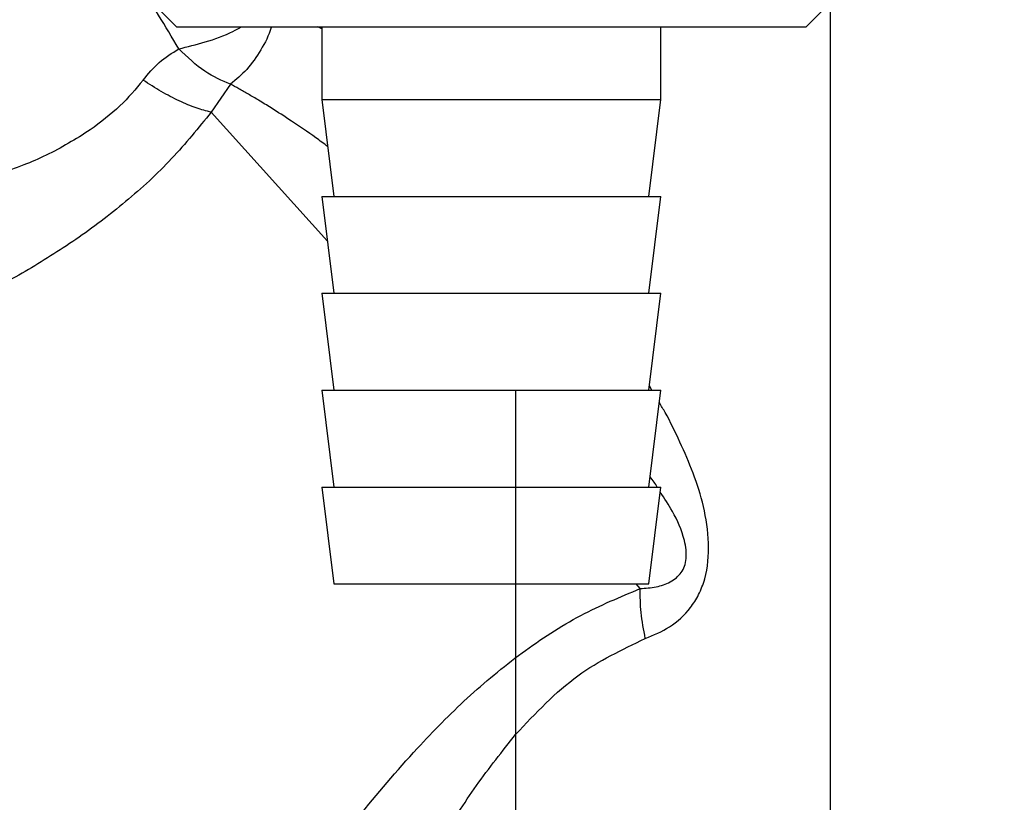
# Paper-space layout 'Blatt2' of a CAD drawing. Units: millimetres. Extents: x 0 to 420, y 0 to 297.
# Drawn here: x 116 to 120, y 140 to 143 of the extents above; entities that cross this region are included whole.
import ezdxf

# ---------------------------------------------------------------- set-up
doc = ezdxf.new("R2010")
doc.units = ezdxf.units.MM
doc.layers.add('1', color=7, linetype='Continuous')
doc.layers.add('DEFAULT', color=179, linetype='Continuous')
doc.styles.add('SLDTEXTSTYLE1', font='TXT', dxfattribs={"width": 0.605})
doc.dimstyles.new('SLDDIMSTYLE1', dxfattribs={"dimtxt": 3.5, "dimasz": 2.5, "dimexe": 0, "dimexo": 0.0625, "dimgap": 0.875, "dimtad": 1, "dimdec": 1, "dimlfac": 10, "dimrnd": 1e-09, "dimzin": 12, "dimdsep": 46, "dimtxsty": 'SLDTEXTSTYLE1', "dimsah": 1, "dimcen": 0.09, "dimadec": 0, "dimazin": 3, "dimtfac": 1, "dimtdec": 1, "dimtofl": 0, "dimtmove": 0, "dimatfit": 3, "dimfxl": 1, "dimfrac": 2, "dimtolj": 1, "dimtzin": 12, "dimarcsym": 0})
doc.dimstyles.new('SLDDIMSTYLE2', dxfattribs={"dimtxt": 3.5, "dimasz": 2.5, "dimexe": 0, "dimexo": 0.0625, "dimgap": 0.875, "dimtad": 1, "dimdec": 1, "dimlfac": 10, "dimrnd": 1e-09, "dimzin": 12, "dimdsep": 46, "dimtxsty": 'SLDTEXTSTYLE1', "dimsah": 1, "dimcen": 0.09, "dimadec": 0, "dimazin": 3, "dimtfac": 1, "dimtdec": 1, "dimtmove": 0, "dimatfit": 0, "dimfxl": 1, "dimfrac": 2, "dimtolj": 1, "dimtzin": 12, "dimarcsym": 0})

# ---------------------------------------------------------------- blocks, each defined once
blk = doc.blocks.new('_D_7')
at = {"layer": '1'}
for p, q in [((130.6859, 141.5029), (130.6859, 124.7523)), ((118.1859, 141.3529), (118.1859, 124.7523)), ((118.1859, 125.7523), (114.1859, 125.7523)), ((118.1859, 125.7523), (130.6859, 125.7523)), ((130.6859, 125.7523), (134.6859, 125.7523))]:
    blk.add_line(p, q, dxfattribs=at)
for points in [[(118.1859, 125.7523), (115.6859, 126.1523), (115.6859, 125.3523)], [(130.6859, 125.7523), (133.1859, 125.3523), (133.1859, 126.1523)]]:
    blk.add_solid(points, dxfattribs=at)
at = {"layer": '1', "insert": (120.4255, 130.264), "char_height": 3.5, "attachment_point": 1, "style": 'SLDTEXTSTYLE1'}
blk.add_mtext('125', dxfattribs=at)
blk = doc.blocks.new('_D_10')
at = {"color": 7, "linetype": 'Continuous', "lineweight": 0}
for p, q in [((125.5212, 136.4029), (125.5212, 147.6029)), ((120.8709, 136.4029), (126.5212, 136.4029))]:
    blk.add_line(p, q, dxfattribs=at)
for points in [[(125.5212, 147.6029), (125.1212, 145.1029), (125.9212, 145.1029)], [(125.5212, 136.4029), (125.9212, 138.9029), (125.1212, 138.9029)]]:
    blk.add_solid(points, dxfattribs=at)
at = {"color": 7, "linetype": 'Continuous', "lineweight": 0, "insert": (121.0095, 137.9925), "char_height": 3.5, "attachment_point": 1, "rotation": 90, "style": 'SLDTEXTSTYLE1'}
blk.add_mtext('112', dxfattribs=at)
blk = doc.blocks.new('_D_11')
at = {"color": 7, "linetype": 'Continuous', "lineweight": 0}
for p, q in [((138.7405, 147.6029), (138.7405, 138.5029)), ((133.5859, 138.5029), (139.7405, 138.5029))]:
    blk.add_line(p, q, dxfattribs=at)
for points in [[(138.7405, 147.6029), (138.3405, 145.1029), (139.1405, 145.1029)], [(138.7405, 138.5029), (139.1405, 141.0029), (138.3405, 141.0029)]]:
    blk.add_solid(points, dxfattribs=at)
at = {"color": 7, "linetype": 'Continuous', "lineweight": 0, "insert": (134.2288, 140.3793), "char_height": 3.5, "attachment_point": 1, "rotation": 90, "style": 'SLDTEXTSTYLE1'}
blk.add_mtext('91', dxfattribs=at)

psp = doc.layouts.new('Blatt2')

# ---------------------------------------------------------------- linework, layer by layer
at = {"layer": 'DEFAULT', "linetype": 'Continuous', "lineweight": 30}
for p, q in [((119.4859, 137.6029), (119.4859, 144.7029)), ((119.3859, 142.8529), (119.4859, 142.9529)), ((116.7049, 142.9339), (116.7859, 142.8529)), ((116.7859, 142.8529), (119.3859, 142.8529)), ((117.3859, 142.8443), (117.3701, 142.8529)), ((117.3859, 142.8529), (117.3859, 142.5529)), ((118.7859, 142.5529), (118.7859, 142.8529)), ((117.009, 142.6165), (116.9294, 142.5006)), ((117.3859, 142.5529), (117.4359, 142.1529)), ((117.3859, 142.5529), (118.7859, 142.5529)), ((118.7359, 142.1529), (118.7859, 142.5529)), ((117.409, 141.9679), (116.9294, 142.5006)), ((117.3859, 142.1529), (117.4359, 141.7529)), ((117.3859, 142.1529), (118.7859, 142.1529)), ((118.7359, 141.7529), (118.7859, 142.1529)), ((117.3859, 141.7529), (117.4359, 141.3529)), ((117.3859, 141.7529), (118.7859, 141.7529)), ((118.7359, 141.3529), (118.7859, 141.7529)), ((118.7484, 141.3529), (118.7381, 141.3703)), ((117.3859, 141.3529), (117.4359, 140.9529)), ((117.3859, 141.3529), (118.7859, 141.3529)), ((118.7359, 140.9529), (118.7859, 141.3529)), ((117.3859, 140.9529), (117.4359, 140.5529)), ((117.3859, 140.9529), (118.7859, 140.9529)), ((118.7359, 140.5529), (118.7859, 140.9529)), ((117.4359, 140.5529), (118.7359, 140.5529)), ((118.7007, 140.5334), (118.6831, 140.5529))]:
    psp.add_line(p, q, dxfattribs=at)
for points, knots in [([(116.7955, 142.7622), (116.768, 142.8087), (116.713, 142.9016), (116.6275, 143.0367), (116.546, 143.1618), (116.4674, 143.2787), (116.3992, 143.3785), (116.3419, 143.4608), (116.3007, 143.5195), (116.2949, 143.5277), (116.292, 143.5317)], [0, 0, 0, 0, 0.134819, 0.269261, 0.410087, 0.530885, 0.663428, 0.776974, 0.89118, 1, 1, 1, 1]), ([(116.7955, 142.7622), (116.8318, 142.7708), (116.9061, 142.7884), (116.9976, 142.822), (117.0427, 142.8466), (117.0542, 142.8529)], [0, 0, 0, 0, 0.41597, 0.851354, 1, 1, 1, 1]), ([(117.1772, 142.8529), (117.1769, 142.8519), (117.1686, 142.8181), (117.1352, 142.7562), (117.0794, 142.6744), (117.0323, 142.6356), (117.0091, 142.6164)], [0, 0, 0, 0, 0.009985, 0.343484, 0.676984, 1, 1, 1, 1]), ([(116.6484, 142.6327), (116.6698, 142.6584), (116.7133, 142.7105), (116.7678, 142.7448), (116.7955, 142.7623)], [0, 0, 0, 0, 0.492175, 1, 1, 1, 1]), ([(116.6484, 142.6327), (116.618, 142.5961), (116.5549, 142.5202), (116.4728, 142.459), (116.4303, 142.4273)], [0, 0, 0, 0, 0.483135, 1, 1, 1, 1]), ([(116.9294, 142.5006), (116.9093, 142.5057), (116.8691, 142.516), (116.7981, 142.546), (116.7233, 142.5846), (116.6734, 142.6167), (116.6484, 142.6327)], [0, 0, 0, 0, 0.2500045, 0.5, 0.7499955, 1, 1, 1, 1]), ([(117.4101, 142.3591), (117.3939, 142.3711), (117.3431, 142.4088), (117.2645, 142.4622), (117.1862, 142.5127), (117.1273, 142.5486), (117.0831, 142.5747), (117.0443, 142.597), (117.0205, 142.6101), (117.0091, 142.6164)], [0, 0, 0, 0, 0.10887, 0.341581, 0.547511, 0.677692, 0.790372, 0.899467, 1, 1, 1, 1]), ([(116.9294, 142.5006), (116.8768, 142.4357), (116.7706, 142.3047), (116.5788, 142.1279), (116.3734, 141.9729), (116.1631, 141.841), (115.9567, 141.7295), (115.7618, 141.6359), (115.5818, 141.5567), (115.4844, 141.5171), (115.4365, 141.4977)], [0, 0, 0, 0, 0.128387, 0.259188, 0.389591, 0.517568, 0.642969, 0.765423, 0.884834, 1, 1, 1, 1]), ([(116.4303, 142.4273), (116.3704, 142.39), (116.2814, 142.3345), (116.1516, 142.2804), (116.0539, 142.2449), (115.9515, 142.2137), (115.8514, 142.1874), (115.7511, 142.1646), (115.6245, 142.1394), (115.4776, 142.1152), (115.3512, 142.0982), (115.2746, 142.0889), (115.2154, 142.0823), (115.2047, 142.0812), (115.1975, 142.0805)], [0, 0, 0, 0, 0.123475, 0.183487, 0.25128, 0.312111, 0.381511, 0.446918, 0.512094, 0.640963, 0.765614, 0.827698, 0.885478, 1, 1, 1, 1]), ([(118.7215, 140.3272), (118.7558, 140.3417), (118.8261, 140.3715), (118.8986, 140.4376), (118.9436, 140.5086), (118.9779, 140.596), (118.988, 140.7238), (118.9653, 140.8721), (118.9211, 141.0102), (118.865, 141.1381), (118.8193, 141.2352), (118.7874, 141.2878), (118.7794, 141.3009)], [0, 0, 0, 0, 0.103878, 0.213375, 0.271197, 0.332319, 0.460066, 0.590692, 0.716258, 0.838864, 0.959601, 1, 1, 1, 1]), ([(118.7705, 140.9529), (118.7664, 140.9599), (118.758, 140.9742), (118.7468, 140.9877), (118.7411, 140.9946)], [0, 0, 0, 0, 0.487607, 1, 1, 1, 1]), ([(118.7007, 140.5334), (118.7228, 140.5352), (118.7661, 140.5387), (118.8157, 140.5547), (118.8496, 140.5769), (118.8699, 140.5984), (118.8848, 140.6257), (118.8913, 140.659), (118.8904, 140.6956), (118.8772, 140.7646), (118.8406, 140.8447), (118.8005, 140.9061), (118.7833, 140.9323)], [0, 0, 0, 0, 0.129689, 0.253317, 0.311912, 0.366024, 0.417475, 0.471624, 0.530155, 0.597499, 0.827833, 1, 1, 1, 1]), ([(116.219, 137.5771), (116.219, 137.5771), (116.2167, 137.5732), (116.2239, 137.5861), (116.2432, 137.6183), (116.275, 137.6719), (116.3292, 137.7629), (116.4144, 137.905), (116.5441, 138.1191), (116.7024, 138.3749), (116.8886, 138.669), (117.0906, 138.9743), (117.3045, 139.2841), (117.5316, 139.5887), (117.7583, 139.8554), (117.9834, 140.0852), (118.2085, 140.2713), (118.4496, 140.4295), (118.618, 140.4992), (118.7007, 140.5334)], [0, 0, 0, 0, 0.000193, 0.027, 0.053975, 0.081438, 0.110667, 0.169495, 0.229915, 0.311944, 0.394896, 0.480874, 0.569049, 0.655432, 0.740532, 0.806036, 0.872051, 0.937136, 1, 1, 1, 1]), ([(118.1863, 139.9315), (118.2685, 140.019), (118.4272, 140.1878), (118.6258, 140.2819), (118.7215, 140.3272)], [0, 0, 0, 0, 0.517856, 1, 1, 1, 1]), ([(117.0133, 137.6029), (117.0349, 137.6571), (117.0793, 137.768), (117.1543, 137.9527), (117.2338, 138.1446), (117.3169, 138.3404), (117.405, 138.5429), (117.5067, 138.7683), (117.6216, 139.0115), (117.7464, 139.2594), (117.8782, 139.4956), (118.02, 139.7222), (118.1311, 139.862), (118.1863, 139.9315)], [0, 0, 0, 0, 0.078013, 0.159642, 0.245302, 0.326227, 0.407307, 0.498323, 0.605861, 0.707994, 0.805706, 0.90345, 1, 1, 1, 1])]:
    psp.add_open_spline(points, degree=3, knots=knots, dxfattribs=at)
for points in [[(117.0091, 142.6164), (116.9737, 142.631), (116.9029, 142.6601), (116.8313, 142.7282), (116.7955, 142.7622)], [(118.7215, 140.3272), (118.7145, 140.3636), (118.7005, 140.4365), (118.7006, 140.5011), (118.7007, 140.5334)]]:
    psp.add_open_spline(points, degree=3, dxfattribs=at)

# ---------------------------------------------------------------- dimensions: what is measured, and where the dimension line sits
at = {"color": 7, "linetype": 'Continuous', "lineweight": 0}
for base, p1, p2, picture, middle in [((125.5212, 147.6029), (119.8709, 136.4029), (113.6159, 147.6029), '_D_10', (125.5212, 142.0029)), ((138.7405, 138.5029), (113.6159, 147.6029), (132.5859, 138.5029), '_D_11', (138.7405, 143.0529))]:
    dim = psp.add_linear_dim(base=base, p1=p1, p2=p2, angle=90, dimstyle='SLDDIMSTYLE1', dxfattribs=at)
    dim.commit()
    dim.dimension.update_dxf_attribs({"geometry": picture, "text_midpoint": middle, "dimtype": 160})
at = {"layer": '1'}
dim = psp.add_linear_dim(base=(130.6859, 125.7523), p1=(118.1859, 142.3529), p2=(130.6859, 142.5029), dimstyle='SLDDIMSTYLE2', dxfattribs=at)
dim.commit()
dim.dimension.update_dxf_attribs({"geometry": '_D_7', "text_midpoint": (124.4359, 125.7523), "dimtype": 160})

doc.saveas('drawing.dxf')
